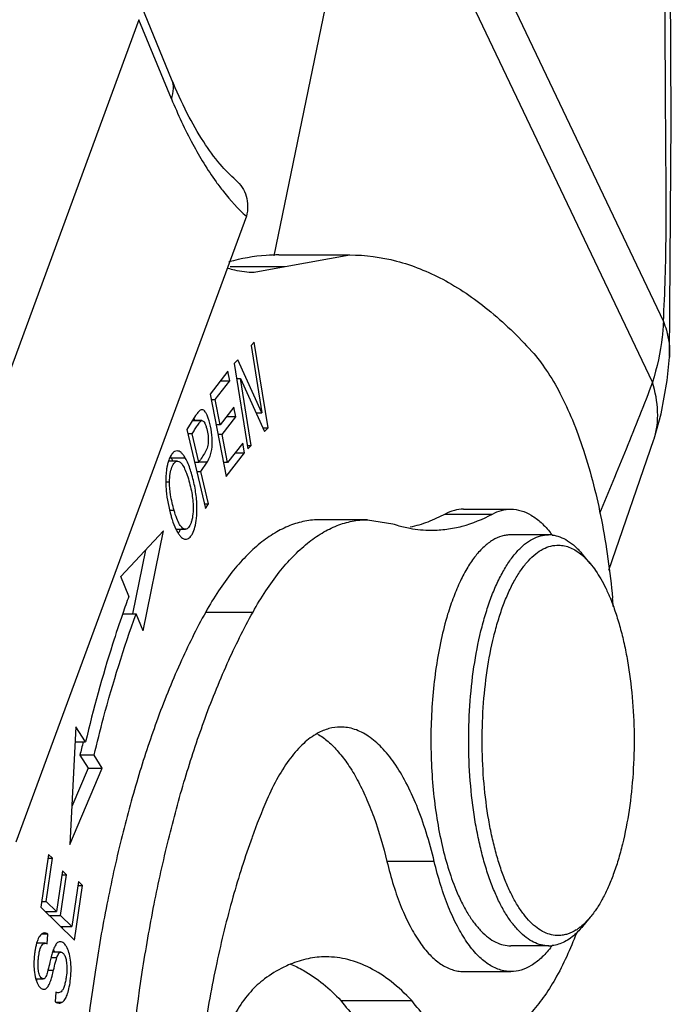
# Model space of a CAD drawing. Units: millimetres. Extents: x 2097 to 2489, y 724 to 1001.
# Drawn here: x 2187 to 2197, y 758 to 773 of the extents above; entities that cross this region are included whole.
import ezdxf

# ---------------------------------------------------------------- set-up
doc = ezdxf.new("R2010")
doc.units = ezdxf.units.MM
doc.header["$LTSCALE"] = 65.395
for name, color, linetype in [('10B-CCTH_1_SOLIDLINE', 7, 'CONTINUOUS'), ('10B-TIEJIAN_9_1_SOLIDLINE', 7, 'CONTINUOUS'), ('10B-TPR_27_1_SOLIDLINE', 7, 'CONTINUOUS'), ('MAODING_11_1_SOLIDLINE', 7, 'CONTINUOUS'), ('WLSC-2_21_1_SOLIDLINE', 7, 'CONTINUOUS')]:
    doc.layers.add(name, color=color, linetype=linetype)

msp = doc.modelspace()

# ---------------------------------------------------------------- linework, layer by layer
at = {"layer": '10B-CCTH_1_SOLIDLINE', "color": 7, "linetype": 'Continuous'}
for p, q in [((2192.497, 777.652), (2196.956, 768.292)), ((2190.891, 769.316), (2192.387, 776.576)), ((2196.785, 767.345), (2192.387, 776.576)), ((2197.052, 767.745), (2197.051, 767.736)), ((2196.106, 764.42), (2196.81, 766.457)), ((2196.81, 766.457), (2196.812, 766.464))]:
    msp.add_line(p, q, dxfattribs=at)
for points in [[(2197.052, 767.745), (2197.08, 771.427), (2197.055, 775.634), (2197.027, 780.3), (2196.96, 791.393)], [(2196.812, 766.464), (2196.921, 766.856), (2197.016, 767.372), (2197.051, 767.736)]]:
    msp.add_lwpolyline(points, dxfattribs=at)
for points, knots in [([(2196.956, 768.292), (2196.983, 768.745), (2197.007, 769.688), (2196.993, 771.123), (2196.986, 772.595), (2196.974, 774.562), (2196.959, 777.022), (2196.941, 779.973), (2196.923, 782.924), (2196.905, 785.875), (2196.887, 788.826), (2196.876, 790.794), (2196.87, 791.778)], [0, 0, 0, 0, 0.058015, 0.120406, 0.183243, 0.246056, 0.371717, 0.497376, 0.623033, 0.748689, 0.874344, 1, 1, 1, 1]), ([(2196.956, 768.292), (2196.952, 768.212), (2196.927, 767.892), (2196.858, 767.576), (2196.785, 767.345)], [0, 0, 0, 0, 0.248228, 1, 1, 1, 1]), ([(2196.956, 768.292), (2196.974, 768.248), (2197.034, 768.072), (2197.059, 767.883), (2197.052, 767.745)], [0, 0, 0, 0, 0.255617, 1, 1, 1, 1]), ([(2196.785, 767.345), (2196.656, 766.996), (2196.384, 766.313), (2196.101, 765.635), (2195.959, 765.301)], [0, 0, 0, 0, 0.506527, 1, 1, 1, 1]), ([(2196.812, 766.464), (2196.855, 766.6), (2196.89, 766.902), (2196.832, 767.197), (2196.785, 767.345)], [0, 0, 0, 0, 0.477988, 1, 1, 1, 1])]:
    msp.add_open_spline(points, degree=3, knots=knots, dxfattribs=at)
at = {"layer": '10B-TIEJIAN_9_1_SOLIDLINE', "color": 7, "linetype": 'Continuous'}
for p, q in [((2190.963, 769.329), (2192.068, 769.329)), ((2191.062, 769.147), (2192.068, 769.329)), ((2190.205, 769.147), (2191.062, 769.147)), ((2190.58, 769.06), (2191.062, 769.147)), ((2190.58, 767.969), (2190.53, 767.916)), ((2190.53, 767.916), (2190.697, 766.871)), ((2190.794, 766.637), (2190.58, 767.969)), ((2190.322, 767.696), (2190.268, 767.639)), ((2190.268, 767.639), (2190.481, 766.308)), ((2190.697, 766.871), (2190.322, 767.696)), ((2190.168, 767.521), (2189.891, 767.162)), ((2190.198, 767.369), (2190.168, 767.521)), ((2189.972, 767.076), (2190.198, 767.369)), ((2190.051, 767.369), (2190.198, 767.369)), ((2190.305, 767.407), (2190.364, 767.407)), ((2190.364, 767.407), (2190.74, 766.581)), ((2190.531, 766.361), (2190.364, 767.407)), ((2189.891, 767.162), (2190.144, 765.877)), ((2189.908, 767.076), (2189.972, 767.076)), ((2190.049, 766.682), (2189.972, 767.076)), ((2189.666, 766.826), (2189.528, 766.611)), ((2190.261, 766.957), (2190.049, 766.682)), ((2190.291, 766.806), (2190.261, 766.957)), ((2190.608, 766.871), (2190.697, 766.871)), ((2189.752, 766.746), (2189.615, 766.746)), ((2189.764, 766.749), (2189.617, 766.749)), ((2189.752, 766.746), (2189.764, 766.749)), ((2190.049, 766.682), (2189.986, 766.682)), ((2190.079, 766.531), (2190.291, 766.806)), ((2190.291, 766.806), (2190.145, 766.806)), ((2189.528, 766.611), (2189.818, 765.379)), ((2189.611, 766.541), (2189.544, 766.541)), ((2189.714, 766.1), (2189.611, 766.541)), ((2190.079, 766.531), (2190.015, 766.531)), ((2190.165, 766.094), (2190.079, 766.531)), ((2190.714, 766.637), (2190.794, 766.637)), ((2190.74, 766.581), (2190.794, 766.637)), ((2190.4, 766.399), (2190.165, 766.094)), ((2190.43, 766.247), (2190.4, 766.399)), ((2190.144, 765.877), (2190.43, 766.247)), ((2190.283, 766.247), (2190.43, 766.247)), ((2190.473, 766.361), (2190.531, 766.361)), ((2190.481, 766.308), (2190.531, 766.361)), ((2189.383, 766.117), (2189.242, 766.117)), ((2189.281, 766.17), (2189.503, 766.17)), ((2189.648, 766.1), (2189.714, 766.1)), ((2189.843, 766.101), (2189.715, 766.101)), ((2189.749, 765.955), (2189.843, 766.101)), ((2190.165, 766.094), (2190.102, 766.094)), ((2189.682, 765.955), (2189.749, 765.955)), ((2189.866, 765.454), (2189.749, 765.955)), ((2189.259, 765.792), (2189.201, 765.792)), ((2189.8, 765.454), (2189.866, 765.454)), ((2189.818, 765.379), (2189.866, 765.454)), ((2189.33, 765.35), (2189.26, 765.35)), ((2189.164, 765.033), (2188.498, 764.323)), ((2188.849, 763.473), (2189.164, 765.033)), ((2189.36, 765.057), (2189.506, 765.057)), ((2188.882, 764.732), (2188.681, 763.738)), ((2188.626, 764.013), (2188.498, 764.322)), ((2188.532, 763.738), (2188.739, 763.738)), ((2188.849, 763.473), (2188.739, 763.738)), ((2187.8, 761.982), (2187.707, 760.146)), ((2187.95, 761.746), (2187.8, 761.982)), ((2187.788, 761.746), (2187.95, 761.746)), ((2188.083, 761.537), (2187.862, 761.537)), ((2187.862, 761.537), (2187.99, 761.335)), ((2188.211, 761.335), (2188.083, 761.537)), ((2187.707, 760.146), (2188.211, 761.335)), ((2187.99, 761.335), (2187.737, 760.738)), ((2187.99, 761.335), (2188.211, 761.335)), ((2187.373, 759.993), (2187.251, 759.169)), ((2187.336, 759.26), (2187.435, 759.934)), ((2187.364, 759.934), (2187.435, 759.934)), ((2187.435, 759.934), (2187.373, 759.993)), ((2187.589, 759.735), (2187.496, 759.104)), ((2187.558, 759.044), (2187.651, 759.675)), ((2187.58, 759.675), (2187.651, 759.675)), ((2187.651, 759.675), (2187.589, 759.735)), ((2187.84, 759.571), (2187.736, 758.871)), ((2187.776, 758.66), (2187.901, 759.511)), ((2187.831, 759.511), (2187.901, 759.511)), ((2187.901, 759.511), (2187.84, 759.571)), ((2187.251, 759.169), (2187.776, 758.66)), ((2187.265, 759.26), (2187.336, 759.26)), ((2187.496, 759.104), (2187.336, 759.26)), ((2187.318, 759.104), (2187.496, 759.104)), ((2187.346, 759.104), (2187.342, 759.081)), ((2187.38, 759.044), (2187.558, 759.044)), ((2187.736, 758.871), (2187.558, 759.044)), ((2187.559, 758.871), (2187.736, 758.871)), ((2187.586, 758.871), (2187.583, 758.847)), ((2187.364, 758.753), (2187.268, 758.753)), ((2187.353, 758.601), (2187.364, 758.753)), ((2187.319, 758.609), (2187.187, 758.609)), ((2187.568, 758.472), (2187.436, 758.472)), ((2187.501, 758.38), (2187.411, 758.38)), ((2187.364, 758.191), (2187.451, 758.191)), ((2187.174, 758.053), (2187.292, 758.053)), ((2187.489, 757.848), (2187.478, 757.698)), ((2187.492, 757.691), (2187.583, 757.691)), ((2191.929, 757.718), (2193.034, 757.718))]:
    msp.add_line(p, q, dxfattribs=at)
for centre, radius, start, end in [((2188.929, 766.532), 0.757, 18.8881, 19.8031), ((2188.84, 766.502), 0.851, 16.9674, 18.871), ((2188.858, 765.922), 0.491, 30.3445, 32.6034), ((2189.057, 765.164), 0.381, 332.9426, 335.7571), ((2204.536, 758.167), 16.951, 159.8256, 160.7915), ((2182.747, 762.736), 13.475, 4.7639, 5.314), ((2210.194, 756.201), 22.961, 166.0159, 166.5619), ((2187.442, 758.579), 0.251, 148.5826, 150.5055), ((2187.002, 758.327), 0.489, 17.79, 21.1402)]:
    msp.add_arc(centre, radius, start, end, dxfattribs=at)
for points, knots in [([(2190.963, 769.329), (2190.898, 769.329), (2190.634, 769.32), (2190.373, 769.273), (2190.182, 769.22)], [0, 0, 0, 0, 0.24777, 1, 1, 1, 1]), ([(2192.068, 769.329), (2192.313, 769.329), (2192.818, 769.261), (2193.552, 768.963), (2194.264, 768.478), (2194.694, 768.06), (2194.905, 767.826)], [0, 0, 0, 0, 0.222372, 0.45696, 0.713903, 1, 1, 1, 1]), ([(2190.17, 769.123), (2190.204, 769.113), (2190.338, 769.076), (2190.477, 769.06), (2190.58, 769.06)], [0, 0, 0, 0, 0.254563, 1, 1, 1, 1]), ([(2194.905, 767.826), (2194.988, 767.735), (2195.147, 767.526), (2195.357, 767.167), (2195.549, 766.749), (2195.787, 766.096), (2196.018, 765.17), (2196.126, 764.393), (2196.164, 763.984)], [0, 0, 0, 0, 0.090038, 0.191333, 0.303682, 0.426531, 0.699539, 1, 1, 1, 1]), ([(2189.725, 766.901), (2189.715, 766.893), (2189.695, 766.868), (2189.677, 766.842), (2189.666, 766.826)], [0, 0, 0, 0, 0.397535, 1, 1, 1, 1]), ([(2189.764, 766.919), (2189.761, 766.919), (2189.746, 766.917), (2189.733, 766.908), (2189.725, 766.901)], [0, 0, 0, 0, 0.221918, 1, 1, 1, 1]), ([(2189.863, 766.788), (2189.856, 766.807), (2189.842, 766.842), (2189.815, 766.89), (2189.784, 766.919), (2189.764, 766.919)], [0, 0, 0, 0, 0.363682, 0.646135, 1, 1, 1, 1]), ([(2189.611, 766.541), (2189.624, 766.562), (2189.651, 766.603), (2189.689, 766.663), (2189.719, 766.709), (2189.74, 766.736), (2189.748, 766.744), (2189.752, 766.746)], [0, 0, 0, 0, 0.294608, 0.593986, 0.856034, 0.945001, 1, 1, 1, 1]), ([(2189.764, 766.749), (2189.778, 766.749), (2189.8, 766.725), (2189.818, 766.689), (2189.84, 766.628), (2189.858, 766.543), (2189.867, 766.44), (2189.856, 766.342), (2189.817, 766.256), (2189.765, 766.179), (2189.731, 766.127), (2189.714, 766.1)], [0, 0, 0, 0, 0.061046, 0.111011, 0.175906, 0.330346, 0.477109, 0.609781, 0.738494, 0.869173, 1, 1, 1, 1]), ([(2189.843, 766.101), (2189.858, 766.124), (2189.885, 766.174), (2189.921, 766.284), (2189.931, 766.435), (2189.911, 766.614), (2189.883, 766.733), (2189.863, 766.788)], [0, 0, 0, 0, 0.118475, 0.237839, 0.487622, 0.750691, 1, 1, 1, 1]), ([(2189.376, 766.277), (2189.363, 766.277), (2189.333, 766.268), (2189.297, 766.233), (2189.266, 766.181), (2189.25, 766.14), (2189.242, 766.118)], [0, 0, 0, 0, 0.17988, 0.397806, 0.673408, 1, 1, 1, 1]), ([(2189.503, 766.17), (2189.493, 766.186), (2189.474, 766.215), (2189.442, 766.25), (2189.41, 766.272), (2189.386, 766.277), (2189.376, 766.277)], [0, 0, 0, 0, 0.327727, 0.59547, 0.813433, 1, 1, 1, 1]), ([(2189.242, 766.118), (2189.24, 766.112), (2189.233, 766.088), (2189.227, 766.064), (2189.223, 766.046)], [0, 0, 0, 0, 0.241441, 1, 1, 1, 1]), ([(2189.259, 765.792), (2189.26, 765.836), (2189.266, 765.915), (2189.287, 766.006), (2189.312, 766.063), (2189.332, 766.093), (2189.356, 766.112), (2189.374, 766.117), (2189.383, 766.117)], [0, 0, 0, 0, 0.354147, 0.640181, 0.756301, 0.852776, 0.931727, 1, 1, 1, 1]), ([(2189.281, 766.17), (2189.284, 766.166), (2189.293, 766.15), (2189.302, 766.133), (2189.308, 766.12)], [0, 0, 0, 0, 0.239767, 1, 1, 1, 1]), ([(2189.383, 766.117), (2189.397, 766.117), (2189.42, 766.106), (2189.445, 766.081), (2189.474, 766.041), (2189.509, 765.972), (2189.546, 765.87), (2189.579, 765.751), (2189.614, 765.593), (2189.627, 765.473), (2189.627, 765.397)], [0, 0, 0, 0, 0.054693, 0.09048, 0.133328, 0.241687, 0.382613, 0.547028, 0.7095, 1, 1, 1, 1]), ([(2189.537, 766.102), (2189.535, 766.108), (2189.524, 766.131), (2189.512, 766.154), (2189.503, 766.17)], [0, 0, 0, 0, 0.264182, 1, 1, 1, 1]), ([(2189.679, 765.225), (2189.687, 765.294), (2189.69, 765.443), (2189.666, 765.67), (2189.615, 765.894), (2189.567, 766.038), (2189.537, 766.102)], [0, 0, 0, 0, 0.233468, 0.494704, 0.764442, 1, 1, 1, 1]), ([(2189.21, 765.967), (2189.208, 765.952), (2189.201, 765.889), (2189.2, 765.826), (2189.201, 765.778)], [0, 0, 0, 0, 0.235178, 1, 1, 1, 1]), ([(2189.223, 766.046), (2189.221, 766.039), (2189.216, 766.013), (2189.212, 765.987), (2189.21, 765.967)], [0, 0, 0, 0, 0.239934, 1, 1, 1, 1]), ([(2189.201, 765.778), (2189.202, 765.737), (2189.211, 765.564), (2189.246, 765.393), (2189.282, 765.265)], [0, 0, 0, 0, 0.233408, 1, 1, 1, 1]), ([(2189.33, 765.35), (2189.308, 765.43), (2189.273, 765.576), (2189.258, 765.725), (2189.259, 765.792)], [0, 0, 0, 0, 0.553683, 1, 1, 1, 1]), ([(2189.506, 765.057), (2189.49, 765.057), (2189.464, 765.071), (2189.437, 765.1), (2189.404, 765.148), (2189.366, 765.232), (2189.342, 765.307), (2189.33, 765.35)], [0, 0, 0, 0, 0.135097, 0.22619, 0.336789, 0.622121, 1, 1, 1, 1]), ([(2189.627, 765.397), (2189.628, 765.352), (2189.625, 765.288), (2189.61, 765.207), (2189.596, 765.158), (2189.578, 765.116), (2189.557, 765.085), (2189.534, 765.063), (2189.515, 765.057), (2189.506, 765.057)], [0, 0, 0, 0, 0.350985, 0.502021, 0.637475, 0.755099, 0.853303, 0.932797, 1, 1, 1, 1]), ([(2189.282, 765.265), (2189.287, 765.245), (2189.309, 765.174), (2189.335, 765.104), (2189.359, 765.056)], [0, 0, 0, 0, 0.273166, 1, 1, 1, 1]), ([(2189.511, 764.901), (2189.521, 764.901), (2189.541, 764.905), (2189.568, 764.922), (2189.594, 764.95), (2189.627, 765.005), (2189.66, 765.097), (2189.674, 765.179), (2189.679, 765.225)], [0, 0, 0, 0, 0.073043, 0.153892, 0.248923, 0.361817, 0.645266, 1, 1, 1, 1]), ([(2189.359, 765.056), (2189.361, 765.052), (2189.369, 765.036), (2189.377, 765.021), (2189.384, 765.01)], [0, 0, 0, 0, 0.256746, 1, 1, 1, 1]), ([(2189.384, 765.01), (2189.393, 764.994), (2189.412, 764.964), (2189.444, 764.929), (2189.477, 764.906), (2189.5, 764.901), (2189.511, 764.901)], [0, 0, 0, 0, 0.326098, 0.594304, 0.813088, 1, 1, 1, 1]), ([(2189.423, 765.056), (2189.422, 765.052), (2189.416, 765.036), (2189.41, 765.019), (2189.404, 765.008)], [0, 0, 0, 0, 0.262033, 1, 1, 1, 1]), ([(2188.53, 763.743), (2188.475, 763.586), (2188.256, 762.928), (2188.073, 762.259), (2187.95, 761.746)], [0, 0, 0, 0, 0.240064, 1, 1, 1, 1]), ([(2188.083, 761.537), (2188.13, 761.732), (2188.317, 762.474), (2188.544, 763.208), (2188.739, 763.739)], [0, 0, 0, 0, 0.261338, 1, 1, 1, 1]), ([(2184.902, 759.898), (2184.939, 758.695), (2185.091, 756.337), (2185.56, 752.921), (2186.25, 749.766), (2186.877, 747.792), (2187.233, 746.875)], [0, 0, 0, 0, 0.271732, 0.533214, 0.77786, 1, 1, 1, 1]), ([(2188.338, 746.875), (2187.983, 747.792), (2187.355, 749.766), (2186.665, 752.921), (2186.197, 756.337), (2186.044, 758.695), (2186.007, 759.898)], [0, 0, 0, 0, 0.22214, 0.466786, 0.728268, 1, 1, 1, 1]), ([(2187.224, 758.702), (2187.22, 758.696), (2187.205, 758.666), (2187.194, 758.634), (2187.187, 758.609)], [0, 0, 0, 0, 0.219427, 1, 1, 1, 1]), ([(2187.313, 758.77), (2187.297, 758.77), (2187.261, 758.756), (2187.239, 758.727), (2187.228, 758.709)], [0, 0, 0, 0, 0.437786, 1, 1, 1, 1]), ([(2187.364, 758.753), (2187.36, 758.756), (2187.344, 758.765), (2187.326, 758.77), (2187.313, 758.77)], [0, 0, 0, 0, 0.2749, 1, 1, 1, 1]), ([(2195.601, 758.767), (2195.508, 758.522), (2195.352, 758.176), (2195.095, 757.768), (2194.9, 757.525), (2194.696, 757.331), (2194.484, 757.19), (2194.265, 757.103), (2194.115, 757.084), (2194.043, 757.084)], [0, 0, 0, 0, 0.325402, 0.467532, 0.595805, 0.710997, 0.814725, 0.909745, 1, 1, 1, 1]), ([(2187.187, 758.609), (2187.185, 758.603), (2187.178, 758.575), (2187.172, 758.548), (2187.168, 758.526)], [0, 0, 0, 0, 0.236556, 1, 1, 1, 1]), ([(2187.292, 758.053), (2187.264, 758.053), (2187.236, 758.1), (2187.222, 758.149), (2187.214, 758.19), (2187.21, 758.237), (2187.21, 758.292), (2187.213, 758.354), (2187.222, 758.433), (2187.234, 758.505), (2187.257, 758.561), (2187.274, 758.588), (2187.295, 758.605), (2187.312, 758.609), (2187.319, 758.609)], [0, 0, 0, 0, 0.136182, 0.192012, 0.257994, 0.334773, 0.42241, 0.523397, 0.630274, 0.808436, 0.871938, 0.921829, 0.962544, 1, 1, 1, 1]), ([(2187.319, 758.609), (2187.322, 758.609), (2187.334, 758.608), (2187.345, 758.604), (2187.353, 758.601)], [0, 0, 0, 0, 0.230011, 1, 1, 1, 1]), ([(2187.555, 758.634), (2187.546, 758.634), (2187.516, 758.626), (2187.478, 758.581), (2187.459, 758.539), (2187.449, 758.513)], [0, 0, 0, 0, 0.176002, 0.50944, 1, 1, 1, 1]), ([(2187.663, 758.538), (2187.656, 758.552), (2187.64, 758.578), (2187.608, 758.616), (2187.576, 758.634), (2187.555, 758.634)], [0, 0, 0, 0, 0.322997, 0.593942, 1, 1, 1, 1]), ([(2187.154, 758.432), (2187.149, 758.385), (2187.145, 758.321), (2187.146, 758.258), (2187.146, 758.242)], [0, 0, 0, 0, 0.752752, 1, 1, 1, 1]), ([(2187.168, 758.526), (2187.166, 758.519), (2187.161, 758.487), (2187.157, 758.456), (2187.154, 758.432)], [0, 0, 0, 0, 0.242136, 1, 1, 1, 1]), ([(2187.436, 758.472), (2187.432, 758.46), (2187.414, 758.396), (2187.398, 758.331), (2187.386, 758.278)], [0, 0, 0, 0, 0.192058, 1, 1, 1, 1]), ([(2187.449, 758.513), (2187.448, 758.51), (2187.443, 758.496), (2187.439, 758.483), (2187.436, 758.472)], [0, 0, 0, 0, 0.213535, 1, 1, 1, 1]), ([(2187.501, 758.38), (2187.505, 758.394), (2187.514, 758.418), (2187.53, 758.448), (2187.547, 758.467), (2187.561, 758.472), (2187.568, 758.472)], [0, 0, 0, 0, 0.368876, 0.644246, 0.843818, 1, 1, 1, 1]), ([(2187.568, 758.472), (2187.579, 758.472), (2187.596, 758.461), (2187.613, 758.44), (2187.632, 758.407), (2187.649, 758.349), (2187.655, 758.298), (2187.657, 758.27)], [0, 0, 0, 0, 0.141273, 0.235783, 0.348843, 0.632337, 1, 1, 1, 1]), ([(2187.583, 757.691), (2187.6, 757.701), (2187.632, 757.736), (2187.667, 757.809), (2187.694, 757.908), (2187.715, 758.032), (2187.727, 758.171), (2187.723, 758.31), (2187.703, 758.433), (2187.679, 758.507), (2187.663, 758.538)], [0, 0, 0, 0, 0.067525, 0.155217, 0.269235, 0.415434, 0.579972, 0.739003, 0.881542, 1, 1, 1, 1]), ([(2191.699, 758.398), (2191.605, 758.398), (2191.413, 758.378), (2191.23, 758.32), (2191.14, 758.282)], [0, 0, 0, 0, 0.491353, 1, 1, 1, 1]), ([(2193.034, 757.718), (2192.934, 757.824), (2192.73, 758.013), (2192.395, 758.233), (2192.05, 758.367), (2191.814, 758.398), (2191.699, 758.398)], [0, 0, 0, 0, 0.284068, 0.540602, 0.776043, 1, 1, 1, 1]), ([(2187.146, 758.242), (2187.147, 758.225), (2187.151, 758.161), (2187.161, 758.097), (2187.174, 758.052)], [0, 0, 0, 0, 0.272875, 1, 1, 1, 1]), ([(2187.386, 758.278), (2187.377, 758.239), (2187.361, 758.177), (2187.34, 758.108), (2187.324, 758.075), (2187.314, 758.061), (2187.303, 758.055), (2187.296, 758.053), (2187.292, 758.053)], [0, 0, 0, 0, 0.473705, 0.764757, 0.852395, 0.913445, 0.958784, 1, 1, 1, 1]), ([(2187.451, 758.191), (2187.461, 758.231), (2187.477, 758.295), (2187.493, 758.358), (2187.501, 758.38)], [0, 0, 0, 0, 0.639793, 1, 1, 1, 1]), ([(2187.657, 758.27), (2187.66, 758.217), (2187.657, 758.138), (2187.643, 758.036), (2187.627, 757.967), (2187.607, 757.911), (2187.585, 757.87), (2187.559, 757.844), (2187.538, 757.839), (2187.528, 757.839)], [0, 0, 0, 0, 0.331096, 0.496444, 0.647089, 0.773194, 0.868929, 0.938883, 1, 1, 1, 1]), ([(2191.14, 758.282), (2191.106, 758.268), (2190.966, 758.204), (2190.835, 758.123), (2190.74, 758.054)], [0, 0, 0, 0, 0.240447, 1, 1, 1, 1]), ([(2191.143, 758.286), (2191.212, 758.258), (2191.505, 758.115), (2191.757, 757.9), (2191.929, 757.718)], [0, 0, 0, 0, 0.229356, 1, 1, 1, 1]), ([(2187.3, 757.893), (2187.306, 757.893), (2187.32, 757.895), (2187.34, 757.907), (2187.358, 757.926), (2187.385, 757.965), (2187.407, 758.025), (2187.43, 758.106), (2187.444, 758.16), (2187.451, 758.191)], [0, 0, 0, 0, 0.056397, 0.1189, 0.191968, 0.276682, 0.524786, 0.727341, 1, 1, 1, 1]), ([(2187.174, 758.052), (2187.175, 758.046), (2187.183, 758.022), (2187.192, 757.998), (2187.201, 757.981)], [0, 0, 0, 0, 0.267719, 1, 1, 1, 1]), ([(2187.194, 758.053), (2187.193, 758.05), (2187.19, 758.04), (2187.186, 758.03), (2187.184, 758.022)], [0, 0, 0, 0, 0.267505, 1, 1, 1, 1]), ([(2187.201, 757.981), (2187.207, 757.968), (2187.221, 757.945), (2187.25, 757.91), (2187.281, 757.893), (2187.3, 757.893)], [0, 0, 0, 0, 0.318932, 0.588796, 1, 1, 1, 1]), ([(2190.74, 758.054), (2190.661, 757.996), (2190.507, 757.85), (2190.306, 757.576), (2190.12, 757.236), (2190.015, 756.983), (2189.965, 756.847)], [0, 0, 0, 0, 0.201962, 0.43526, 0.701591, 1, 1, 1, 1]), ([(2187.528, 757.839), (2187.525, 757.839), (2187.511, 757.84), (2187.498, 757.844), (2187.489, 757.848)], [0, 0, 0, 0, 0.227931, 1, 1, 1, 1]), ([(2187.478, 757.698), (2187.483, 757.695), (2187.501, 757.684), (2187.522, 757.678), (2187.537, 757.678)], [0, 0, 0, 0, 0.277666, 1, 1, 1, 1]), ([(2187.537, 757.678), (2187.541, 757.678), (2187.557, 757.679), (2187.572, 757.685), (2187.583, 757.691)], [0, 0, 0, 0, 0.24258, 1, 1, 1, 1]), ([(2191.929, 757.718), (2192.002, 757.621), (2192.15, 757.446), (2192.402, 757.241), (2192.665, 757.113), (2192.849, 757.084), (2192.937, 757.084)], [0, 0, 0, 0, 0.295223, 0.554641, 0.785393, 1, 1, 1, 1]), ([(2194.043, 757.084), (2193.954, 757.084), (2193.77, 757.113), (2193.507, 757.241), (2193.255, 757.446), (2193.107, 757.621), (2193.034, 757.718)], [0, 0, 0, 0, 0.214607, 0.445359, 0.704777, 1, 1, 1, 1])]:
    msp.add_open_spline(points, degree=3, knots=knots, dxfattribs=at)
at = {"layer": '10B-TPR_27_1_SOLIDLINE', "color": 7, "linetype": 'Continuous'}
for p, q in [((2189.292, 772.064), (2188.785, 773.297)), ((2188.782, 772.992), (2186.602, 767.08)), ((2189.289, 771.76), (2188.782, 772.992)), ((2190.457, 769.932), (2186.863, 760.184))]:
    msp.add_line(p, q, dxfattribs=at)
for points, knots in [([(2189.289, 771.76), (2189.308, 771.81), (2189.33, 771.914), (2189.311, 772.018), (2189.292, 772.064)], [0, 0, 0, 0, 0.519742, 1, 1, 1, 1]), ([(2190.293, 770.494), (2190.205, 770.569), (2190.023, 770.757), (2189.77, 771.107), (2189.517, 771.551), (2189.366, 771.884), (2189.292, 772.064)], [0, 0, 0, 0, 0.185393, 0.415773, 0.688685, 1, 1, 1, 1]), ([(2189.289, 771.76), (2189.388, 771.52), (2189.594, 771.075), (2189.849, 770.655), (2189.984, 770.468)], [0, 0, 0, 0, 0.529818, 1, 1, 1, 1]), ([(2189.984, 770.468), (2190.021, 770.417), (2190.165, 770.226), (2190.327, 770.049), (2190.457, 769.932)], [0, 0, 0, 0, 0.266318, 1, 1, 1, 1]), ([(2190.293, 770.494), (2190.331, 770.461), (2190.399, 770.385), (2190.462, 770.245), (2190.483, 770.089), (2190.47, 769.984), (2190.457, 769.932)], [0, 0, 0, 0, 0.244131, 0.487562, 0.737899, 1, 1, 1, 1])]:
    msp.add_open_spline(points, degree=3, knots=knots, dxfattribs=at)
at = {"layer": 'MAODING_11_1_SOLIDLINE', "color": 7, "linetype": 'Continuous'}
for p, q in [((2195.168, 764.969), (2194.579, 764.969)), ((2195.816, 764.524), (2195.695, 764.669)), ((2195.817, 759.015), (2195.696, 758.87)), ((2195.169, 758.569), (2194.579, 758.569))]:
    msp.add_line(p, q, dxfattribs=at)
for centre, radius, start, end in [((2195.168, 764.481), 0.488, 83.7487, 89.9962), ((2195.211, 759.43), 0.725, 302.3123, 304.6333), ((2195.168, 759.059), 0.489, 270.0181, 276.7093)]:
    msp.add_arc(centre, radius, start, end, dxfattribs=at)
for points, knots in [([(2194.579, 764.969), (2194.555, 764.969), (2194.507, 764.966), (2194.411, 764.944), (2194.289, 764.889), (2194.152, 764.784), (2194.022, 764.64), (2193.899, 764.46), (2193.785, 764.246), (2193.682, 764.001), (2193.622, 763.825), (2193.594, 763.732)], [0, 0, 0, 0, 0.042449, 0.085654, 0.176901, 0.278523, 0.39341, 0.523003, 0.667665, 0.826986, 1, 1, 1, 1]), ([(2194.263, 763.969), (2194.291, 764.045), (2194.349, 764.189), (2194.449, 764.389), (2194.555, 764.562), (2194.668, 764.707), (2194.787, 764.822), (2194.911, 764.906), (2195.038, 764.958), (2195.126, 764.969), (2195.168, 764.969)], [0, 0, 0, 0, 0.170089, 0.326673, 0.469161, 0.597612, 0.712712, 0.816078, 0.910496, 1, 1, 1, 1]), ([(2195.221, 764.967), (2195.263, 764.962), (2195.348, 764.941), (2195.47, 764.879), (2195.589, 764.787), (2195.66, 764.711), (2195.695, 764.669)], [0, 0, 0, 0, 0.219329, 0.454149, 0.712587, 1, 1, 1, 1]), ([(2194.456, 763.859), (2194.483, 763.932), (2194.538, 764.07), (2194.634, 764.261), (2194.736, 764.426), (2194.845, 764.564), (2194.959, 764.674), (2195.077, 764.753), (2195.2, 764.8), (2195.284, 764.81), (2195.324, 764.809)], [0, 0, 0, 0, 0.170483, 0.327292, 0.469833, 0.598182, 0.713062, 0.816171, 0.910421, 1, 1, 1, 1]), ([(2195.324, 764.809), (2195.355, 764.809), (2195.418, 764.801), (2195.51, 764.771), (2195.601, 764.723), (2195.658, 764.681), (2195.686, 764.657)], [0, 0, 0, 0, 0.231372, 0.470995, 0.72547, 1, 1, 1, 1]), ([(2195.686, 764.657), (2195.697, 764.647), (2195.744, 764.606), (2195.786, 764.56), (2195.816, 764.524)], [0, 0, 0, 0, 0.23816, 1, 1, 1, 1]), ([(2195.816, 764.524), (2195.846, 764.488), (2195.905, 764.41), (2195.985, 764.28), (2196.061, 764.135), (2196.107, 764.031), (2196.13, 763.977)], [0, 0, 0, 0, 0.221821, 0.462498, 0.722106, 1, 1, 1, 1]), ([(2194.311, 759.446), (2194.281, 759.52), (2194.223, 759.677), (2194.148, 759.924), (2194.083, 760.188), (2194.008, 760.567), (2193.944, 761.067), (2193.915, 761.683), (2193.931, 762.302), (2193.994, 762.902), (2194.085, 763.376), (2194.18, 763.727), (2194.234, 763.891), (2194.263, 763.969)], [0, 0, 0, 0, 0.052554, 0.108645, 0.167884, 0.229871, 0.360155, 0.495439, 0.63134, 0.763444, 0.887547, 0.945446, 1, 1, 1, 1]), ([(2196.13, 763.977), (2196.159, 763.906), (2196.214, 763.757), (2196.285, 763.523), (2196.347, 763.272), (2196.418, 762.912), (2196.479, 762.437), (2196.507, 761.852), (2196.491, 761.263), (2196.431, 760.694), (2196.345, 760.243), (2196.255, 759.91), (2196.203, 759.754), (2196.176, 759.679)], [0, 0, 0, 0, 0.052554, 0.108645, 0.167885, 0.229871, 0.360155, 0.495439, 0.63134, 0.763443, 0.887547, 0.945446, 1, 1, 1, 1]), ([(2194.502, 759.562), (2194.473, 759.633), (2194.417, 759.781), (2194.346, 760.016), (2194.284, 760.267), (2194.213, 760.627), (2194.153, 761.102), (2194.125, 761.687), (2194.141, 762.276), (2194.2, 762.845), (2194.286, 763.296), (2194.377, 763.629), (2194.428, 763.785), (2194.456, 763.859)], [0, 0, 0, 0, 0.052554, 0.108645, 0.167885, 0.229871, 0.360155, 0.495439, 0.63134, 0.763443, 0.887547, 0.945446, 1, 1, 1, 1]), ([(2193.594, 763.732), (2193.555, 763.603), (2193.486, 763.331), (2193.409, 762.907), (2193.357, 762.458), (2193.331, 761.994), (2193.332, 761.525), (2193.359, 761.061), (2193.412, 760.613), (2193.465, 760.322), (2193.497, 760.181)], [0, 0, 0, 0, 0.113091, 0.234051, 0.360815, 0.491118, 0.622578, 0.752777, 0.879337, 1, 1, 1, 1]), ([(2193.497, 760.181), (2193.526, 760.05), (2193.59, 759.802), (2193.675, 759.559), (2193.722, 759.446)], [0, 0, 0, 0, 0.522359, 1, 1, 1, 1]), ([(2196.176, 759.679), (2196.151, 759.613), (2196.1, 759.485), (2196.013, 759.307), (2195.921, 759.151), (2195.852, 759.057), (2195.817, 759.015)], [0, 0, 0, 0, 0.281517, 0.542511, 0.782024, 1, 1, 1, 1]), ([(2195.326, 758.73), (2195.288, 758.729), (2195.209, 758.737), (2195.095, 758.778), (2194.984, 758.847), (2194.876, 758.942), (2194.773, 759.063), (2194.675, 759.208), (2194.583, 759.376), (2194.528, 759.498), (2194.502, 759.562)], [0, 0, 0, 0, 0.092065, 0.18829, 0.292551, 0.407664, 0.535381, 0.676596, 0.831592, 1, 1, 1, 1]), ([(2193.722, 759.446), (2193.75, 759.379), (2193.807, 759.252), (2193.902, 759.076), (2194.004, 758.925), (2194.111, 758.798), (2194.223, 758.697), (2194.339, 758.624), (2194.458, 758.58), (2194.539, 758.569), (2194.579, 758.569)], [0, 0, 0, 0, 0.167982, 0.322755, 0.463928, 0.591763, 0.707116, 0.811643, 0.908031, 1, 1, 1, 1]), ([(2195.169, 758.569), (2195.129, 758.569), (2195.047, 758.58), (2194.929, 758.624), (2194.813, 758.697), (2194.701, 758.798), (2194.594, 758.925), (2194.492, 759.076), (2194.396, 759.252), (2194.339, 759.379), (2194.311, 759.446)], [0, 0, 0, 0, 0.091969, 0.188356, 0.292883, 0.408234, 0.536072, 0.677243, 0.83201, 1, 1, 1, 1]), ([(2195.817, 759.015), (2195.806, 759.002), (2195.764, 758.954), (2195.719, 758.909), (2195.683, 758.879)], [0, 0, 0, 0, 0.262653, 1, 1, 1, 1]), ([(2195.696, 758.87), (2195.688, 758.86), (2195.657, 758.825), (2195.625, 758.791), (2195.6, 758.767)], [0, 0, 0, 0, 0.25859, 1, 1, 1, 1]), ([(2195.683, 758.879), (2195.678, 758.875), (2195.659, 758.859), (2195.639, 758.844), (2195.623, 758.834)], [0, 0, 0, 0, 0.255221, 1, 1, 1, 1]), ([(2195.6, 758.767), (2195.571, 758.74), (2195.513, 758.691), (2195.419, 758.631), (2195.323, 758.591), (2195.258, 758.577), (2195.225, 758.573)], [0, 0, 0, 0, 0.277076, 0.533002, 0.772083, 1, 1, 1, 1]), ([(2195.599, 758.818), (2195.557, 758.791), (2195.489, 758.758), (2195.395, 758.735), (2195.349, 758.73), (2195.326, 758.73)], [0, 0, 0, 0, 0.517529, 0.761294, 1, 1, 1, 1])]:
    msp.add_open_spline(points, degree=3, knots=knots, dxfattribs=at)
at = {"layer": 'WLSC-2_21_1_SOLIDLINE', "color": 7, "linetype": 'Continuous'}
for p, q in [((2193.556, 765.294), (2194.293, 765.294)), ((2193.842, 765.369), (2194.579, 765.369)), ((2192.343, 765.206), (2191.606, 765.206)), ((2192.343, 765.206), (2192.742, 765.14)), ((2189.824, 763.768), (2190.561, 763.768)), ((2193.385, 759.883), (2192.648, 759.883)), ((2193.842, 758.169), (2194.579, 758.169))]:
    msp.add_line(p, q, dxfattribs=at)
for centre, radius, start, end in [((2193.341, 766.893), 1.851, 259.5956, 269.9465), ((2193.885, 763.96), 1.674, 37.6337, 38.3837), ((2193.844, 763.929), 1.726, 37.0475, 37.6344), ((2200.46, 756.672), 10.544, 156.7023, 160.1091), ((2193.853, 759.604), 1.715, 321.5864, 323.1553)]:
    msp.add_arc(centre, radius, start, end, dxfattribs=at)
for points, knots in [([(2193.556, 765.294), (2193.468, 765.247), (2193.289, 765.164), (2193.101, 765.107), (2193.008, 765.087)], [0, 0, 0, 0, 0.51055, 1, 1, 1, 1]), ([(2193.34, 765.042), (2193.42, 765.042), (2193.581, 765.052), (2193.907, 765.117), (2194.143, 765.214), (2194.293, 765.294)], [0, 0, 0, 0, 0.241688, 0.486908, 1, 1, 1, 1]), ([(2193.842, 765.369), (2193.794, 765.369), (2193.694, 765.356), (2193.601, 765.318), (2193.556, 765.294)], [0, 0, 0, 0, 0.486536, 1, 1, 1, 1]), ([(2194.293, 765.294), (2194.338, 765.318), (2194.431, 765.356), (2194.53, 765.369), (2194.579, 765.369)], [0, 0, 0, 0, 0.513466, 1, 1, 1, 1]), ([(2194.579, 765.369), (2194.633, 765.369), (2194.745, 765.352), (2194.906, 765.278), (2195.06, 765.159), (2195.153, 765.057), (2195.198, 765)], [0, 0, 0, 0, 0.217085, 0.449058, 0.707577, 1, 1, 1, 1]), ([(2191.606, 765.206), (2191.527, 765.206), (2191.365, 765.19), (2191.126, 765.118), (2190.892, 765.001), (2190.662, 764.838), (2190.439, 764.631), (2190.222, 764.382), (2190.014, 764.092), (2189.887, 763.88), (2189.824, 763.768)], [0, 0, 0, 0, 0.099387, 0.201895, 0.310326, 0.42692, 0.553309, 0.690593, 0.839433, 1, 1, 1, 1]), ([(2190.561, 763.768), (2190.623, 763.88), (2190.751, 764.092), (2190.959, 764.382), (2191.175, 764.631), (2191.399, 764.838), (2191.628, 765.001), (2191.863, 765.118), (2192.102, 765.19), (2192.264, 765.206), (2192.343, 765.206)], [0, 0, 0, 0, 0.160567, 0.309407, 0.446691, 0.57308, 0.689674, 0.798105, 0.900613, 1, 1, 1, 1]), ([(2192.742, 765.14), (2192.764, 765.133), (2192.851, 765.106), (2192.94, 765.084), (2193.007, 765.072)], [0, 0, 0, 0, 0.252941, 1, 1, 1, 1]), ([(2189.824, 763.768), (2189.678, 763.507), (2189.401, 762.947), (2189.168, 762.366), (2189.057, 762.06)], [0, 0, 0, 0, 0.478526, 1, 1, 1, 1]), ([(2189.794, 762.06), (2189.905, 762.366), (2190.137, 762.947), (2190.415, 763.507), (2190.561, 763.768)], [0, 0, 0, 0, 0.521474, 1, 1, 1, 1]), ([(2189.057, 762.06), (2188.951, 761.768), (2188.751, 761.161), (2188.494, 760.211), (2188.272, 759.204), (2188.024, 757.776), (2187.817, 755.911), (2187.762, 754.394), (2187.762, 753.624)], [0, 0, 0, 0, 0.108636, 0.223586, 0.344098, 0.469391, 0.730694, 1, 1, 1, 1]), ([(2188.499, 753.624), (2188.499, 754.394), (2188.554, 755.911), (2188.76, 757.776), (2189.009, 759.204), (2189.231, 760.211), (2189.488, 761.161), (2189.688, 761.768), (2189.794, 762.06)], [0, 0, 0, 0, 0.269306, 0.530609, 0.655902, 0.776414, 0.891364, 1, 1, 1, 1]), ([(2191.925, 761.977), (2191.864, 761.977), (2191.739, 761.959), (2191.622, 761.91), (2191.566, 761.879)], [0, 0, 0, 0, 0.485647, 1, 1, 1, 1]), ([(2193.385, 759.883), (2193.348, 760.036), (2193.268, 760.33), (2193.122, 760.742), (2192.957, 761.104), (2192.776, 761.41), (2192.58, 761.656), (2192.372, 761.837), (2192.185, 761.933), (2192.035, 761.971), (2191.962, 761.977), (2191.925, 761.977)], [0, 0, 0, 0, 0.17512, 0.33691, 0.483746, 0.614739, 0.729775, 0.829994, 0.918289, 0.959594, 1, 1, 1, 1]), ([(2191.566, 761.879), (2191.488, 761.836), (2191.333, 761.72), (2191.129, 761.487), (2190.938, 761.189), (2190.829, 760.964), (2190.776, 760.842)], [0, 0, 0, 0, 0.201512, 0.433473, 0.699524, 1, 1, 1, 1]), ([(2191.567, 761.868), (2191.625, 761.834), (2191.741, 761.75), (2191.899, 761.588), (2192.051, 761.387), (2192.193, 761.15), (2192.326, 760.877), (2192.494, 760.456), (2192.592, 760.118), (2192.648, 759.883)], [0, 0, 0, 0, 0.087453, 0.184741, 0.293025, 0.412776, 0.543926, 0.686054, 1, 1, 1, 1]), ([(2190.546, 760.259), (2190.434, 759.952), (2190.229, 759.305), (2189.979, 758.285), (2189.781, 757.193), (2189.686, 756.441), (2189.648, 756.057)], [0, 0, 0, 0, 0.227799, 0.472311, 0.730761, 1, 1, 1, 1]), ([(2192.648, 759.883), (2192.678, 759.757), (2192.744, 759.516), (2192.863, 759.179), (2192.998, 758.883), (2193.146, 758.633), (2193.306, 758.432), (2193.476, 758.284), (2193.63, 758.205), (2193.752, 758.174), (2193.812, 758.169), (2193.842, 758.169)], [0, 0, 0, 0, 0.175112, 0.336911, 0.483745, 0.614738, 0.729774, 0.829993, 0.918289, 0.959594, 1, 1, 1, 1]), ([(2194.579, 758.169), (2194.549, 758.169), (2194.489, 758.174), (2194.366, 758.205), (2194.213, 758.284), (2194.043, 758.432), (2193.883, 758.633), (2193.735, 758.883), (2193.6, 759.179), (2193.48, 759.517), (2193.415, 759.757), (2193.385, 759.883)], [0, 0, 0, 0, 0.040406, 0.081711, 0.170007, 0.270226, 0.385262, 0.516255, 0.663089, 0.824888, 1, 1, 1, 1]), ([(2195.197, 758.538), (2195.152, 758.481), (2195.06, 758.38), (2194.906, 758.26), (2194.745, 758.186), (2194.633, 758.169), (2194.579, 758.169)], [0, 0, 0, 0, 0.292348, 0.550842, 0.782843, 1, 1, 1, 1])]:
    msp.add_open_spline(points, degree=3, knots=knots, dxfattribs=at)

doc.saveas('drawing.dxf')
